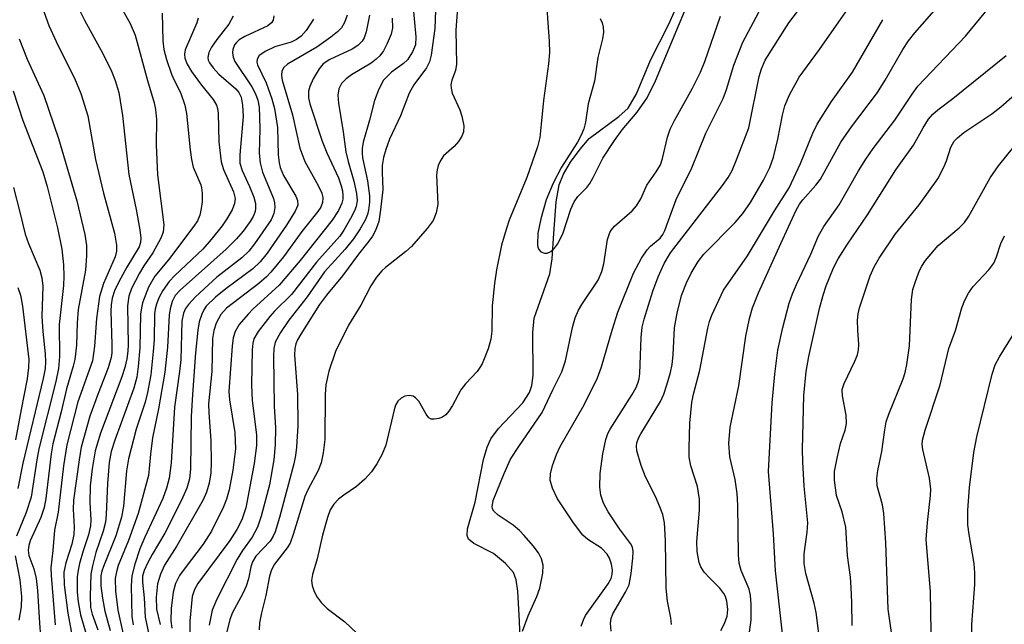
# Model space of a CAD drawing. Units: inches. Extents: x 1279758 to 1285758, y 461454 to 465454.
# Drawn here: x 1281975 to 1282144, y 463332 to 463436 of the extents above; entities that cross this region are included whole.
import ezdxf

# ---------------------------------------------------------------- set-up
doc = ezdxf.new("R2010")
doc.units = ezdxf.units.IN
doc.header["$MEASUREMENT"] = 0
doc.layers.add('HYDRO-Single Line Stream', color=4, linetype='Continuous')
doc.layers.add('Undefined', color=1, linetype='Continuous')

msp = doc.modelspace()

# ---------------------------------------------------------------- linework, layer by layer
at = {"layer": 'HYDRO-Single Line Stream'}
msp.add_lwpolyline([(1282061.32, 463320.8), (1282060.86, 463332.24), (1282060.62, 463337.45), (1282060.29, 463339.37), (1282059.83, 463340.62), (1282058.5, 463342.21), (1282056.43, 463343.9), (1282053.05, 463345.63), (1282052.13, 463346.39), (1282051.91, 463347.02), (1282051.96, 463348.16), (1282053.25, 463352.73), (1282054.7, 463360.04), (1282055.31, 463362.14), (1282055.95, 463363.61), (1282057.26, 463365.35), (1282061.43, 463369.78), (1282062.62, 463371.55), (1282063.01, 463372.75), (1282063.23, 463374.5), (1282063.16, 463381.86), (1282063.4, 463384.35), (1282066.1, 463391.94), (1282066.48, 463394.54), (1282066.78, 463398.85), (1282067.16, 463404.29), (1282067.67, 463407.24), (1282068.44, 463409.08), (1282069.63, 463411.11), (1282071.28, 463413.38), (1282072.87, 463415.17), (1282077.96, 463418.97), (1282079.54, 463420.39), (1282080.99, 463422.84), (1282083.38, 463428.66), (1282086.52, 463434.81), (1282087.67, 463437.39)], dxfattribs=at)
at = {"layer": 'Undefined'}
for points, elevation in [([(1282046.74, 463444.97), (1282046.34, 463434.1), (1282045.7, 463429.51), (1282045.41, 463428.39), (1282044.93, 463427.35), (1282042.73, 463424.41), (1282041.92, 463422.97), (1282040.44, 463419.09), (1282038.59, 463415.06), (1282037.91, 463413.29), (1282037.55, 463411.94), (1282037.32, 463410.56), (1282037.29, 463409.33), (1282037.4, 463406.46), (1282037.04, 463402.96), (1282036.71, 463400.94), (1282036.15, 463399.38), (1282035.65, 463398.43), (1282035.04, 463397.57), (1282033.25, 463395.34), (1282030.52, 463391.59), (1282027.74, 463388.26), (1282026.56, 463386.69), (1282023.33, 463381.59), (1282022.78, 463380.62), (1282022.48, 463379.9), (1282022.31, 463379.1), (1282022.26, 463377.99), (1282022.75, 463371.19), (1282022.82, 463365.89), (1282022.59, 463362.16), (1282022.4, 463360.72), (1282022.11, 463359.29), (1282019.66, 463350.07), (1282018.92, 463347.61), (1282018.59, 463346.87), (1282018.07, 463346.03), (1282015.62, 463343.44), (1282015.02, 463342.49), (1282014.73, 463341.62), (1282014.33, 463339.56), (1282013.96, 463338.31), (1282013.36, 463337.02), (1282011.61, 463333.77), (1282011.12, 463332.59), (1282010.64, 463330.46)], 178), ([(1281977.35, 463442.16), (1281980.09, 463434.61), (1281981.66, 463431.12), (1281984.49, 463425.55), (1281985.58, 463422.94), (1281986.76, 463419.08), (1281988.09, 463411.56), (1281989.47, 463405.79), (1281991.37, 463398.96), (1281991.7, 463396.88), (1281991.67, 463395.83), (1281991.47, 463394.89), (1281989.48, 463390.26), (1281988.74, 463388.05), (1281988.24, 463384.25), (1281987.92, 463379.54), (1281987.56, 463377.02), (1281985.07, 463369.98), (1281983.14, 463362.58), (1281982.6, 463358.95), (1281981.68, 463351.01), (1281981.02, 463347.89), (1281980.76, 463344.44), (1281980.42, 463341.45), (1281980.45, 463340.1), (1281981.14, 463331.66)], 202), ([(1282071.47, 463331.4), (1282071.85, 463332.49), (1282072.24, 463333.25), (1282076.12, 463338.68), (1282076.6, 463339.6), (1282076.78, 463340.3), (1282076.83, 463341.01), (1282076.66, 463342.08), (1282076.33, 463343.11), (1282075.93, 463343.81), (1282074.95, 463344.79), (1282072.61, 463346.3), (1282071.77, 463347.06), (1282070.18, 463349.16), (1282067.4, 463353.28), (1282066.56, 463355.11), (1282066.16, 463356.47), (1282066.18, 463357.6), (1282066.55, 463359), (1282067.26, 463360.93), (1282067.85, 463362.27), (1282071.97, 463369.42), (1282074.3, 463374.06), (1282074.97, 463375.95), (1282076.79, 463382.27), (1282077.78, 463385.35), (1282080.44, 463392.07), (1282081.86, 463394.62), (1282082.8, 463396.08), (1282083.38, 463396.71), (1282085.06, 463398.06), (1282085.52, 463398.7), (1282085.86, 463399.41), (1282087.79, 463404.72), (1282090.5, 463410.18), (1282092.89, 463416.09), (1282095.83, 463422.05), (1282096.41, 463423.63), (1282097.68, 463427.78), (1282099.22, 463431.74), (1282104.32, 463441.36)], 176), ([(1282065.35, 463440.86), (1282065.98, 463431.88), (1282066.02, 463429.95), (1282065.87, 463428.04), (1282064.99, 463421.71), (1282064.63, 463417.66), (1282064.35, 463415.36), (1282063.95, 463413.77), (1282062.17, 463408.51), (1282059.1, 463401.15), (1282058.57, 463399.58), (1282057.8, 463396.86), (1282056.93, 463392.61), (1282056.57, 463390.31), (1282056.21, 463386.47), (1282056.11, 463382.12), (1282055.96, 463380.72), (1282055.52, 463379.08), (1282054.47, 463376.51), (1282054.1, 463375.84), (1282053.6, 463375.17), (1282051.64, 463373.07), (1282050.8, 463372.02), (1282049.38, 463369.31), (1282048.77, 463368.35), (1282048.21, 463367.71), (1282047.54, 463367.25), (1282047.02, 463367.07), (1282046.22, 463366.95), (1282045.73, 463367), (1282045.32, 463367.22), (1282044.85, 463367.82), (1282043.59, 463370.06), (1282043.05, 463370.65), (1282042.63, 463370.92), (1282041.94, 463371.04), (1282041.22, 463370.94), (1282040.56, 463370.6), (1282040.01, 463370.07), (1282039.61, 463369.37), (1282039.35, 463368.58), (1282037.91, 463362.49), (1282037.23, 463360.84), (1282036.41, 463359.33), (1282035.46, 463357.92), (1282034.35, 463356.69), (1282032.89, 463355.41), (1282030.71, 463353.94), (1282029.8, 463353.22), (1282029, 463352.39), (1282028.38, 463351.41), (1282027.9, 463350.09), (1282027.08, 463347.05), (1282026.12, 463343.01), (1282025.35, 463340.31), (1282025.18, 463339.24), (1282025.26, 463338.43), (1282025.62, 463337.38), (1282026.16, 463336.39), (1282026.82, 463335.47), (1282027.85, 463334.46), (1282030.9, 463332.15), (1282032.94, 463330.23)], 174), ([(1282106.08, 463329.59), (1282104.82, 463340.94), (1282104.51, 463347.27), (1282103.64, 463358), (1282104.28, 463369.8), (1282104.7, 463374.69), (1282105.25, 463378.83), (1282106.1, 463382.75), (1282107.19, 463386.88), (1282107.74, 463388.52), (1282108.43, 463390.1), (1282110.93, 463395.31), (1282112.21, 463398.47), (1282113.15, 463400.1), (1282115.75, 463403.82), (1282119.09, 463409.65), (1282120.33, 463411.62), (1282121.64, 463413.5), (1282125.33, 463418.33), (1282128.29, 463422.82), (1282129.31, 463424.21), (1282137.49, 463432.77), (1282143.88, 463440.62)], 186), ([(1281991.91, 463438.74), (1281994.02, 463434.97), (1281994.9, 463432.97), (1281996.99, 463425.17), (1281998.14, 463421.35), (1281998.4, 463420.17), (1281998.54, 463418.46), (1281998.5, 463414.11), (1281998.73, 463408.93), (1281999.81, 463400.36), (1281999.7, 463399.09), (1281999.31, 463398.07), (1281997.91, 463395.57), (1281996.37, 463393.31), (1281995.61, 463392.05), (1281994.27, 463389.4), (1281993.8, 463388.08), (1281993.56, 463386.45), (1281993.67, 463379.73), (1281993.63, 463378.64), (1281993.47, 463377.36), (1281993.11, 463375.86), (1281992.6, 463374.25), (1281988.94, 463364.55), (1281988.03, 463361.52), (1281987.5, 463358.42), (1281987.18, 463355.5), (1281987.09, 463352.69), (1281987.28, 463349.67), (1281987.23, 463348.67), (1281986.88, 463347.1), (1281985.97, 463344.36), (1281985.35, 463342.17), (1281985.09, 463341.06), (1281984.96, 463339.91), (1281984.92, 463337.26), (1281985.11, 463335.58), (1281985.53, 463333.39), (1281986.47, 463330.05)], 198), ([(1282042.49, 463438.86), (1282043.06, 463432.67), (1282043, 463431.27), (1282042.52, 463430.06), (1282041.64, 463428.73), (1282040.96, 463428.09), (1282038.89, 463426.58), (1282037.56, 463425.21), (1282036.71, 463423.68), (1282035.97, 463421.74), (1282035.14, 463418.37), (1282034.06, 463414.55), (1282033.87, 463413.46), (1282033.86, 463412.67), (1282033.94, 463411.86), (1282034.81, 463407.94), (1282035.14, 463405.36), (1282035.11, 463404.25), (1282034.95, 463402.88), (1282034.77, 463402.11), (1282034.41, 463401.19), (1282033.53, 463399.65), (1282032.37, 463397.93), (1282030.93, 463396.19), (1282027.42, 463392.27), (1282024.43, 463387.99), (1282021.3, 463384), (1282019.83, 463381.87), (1282018.94, 463380.2), (1282018.68, 463379.14), (1282018.62, 463377.75), (1282018.76, 463369.2), (1282018.98, 463365.48), (1282018.93, 463362.57), (1282018.71, 463360), (1282017.94, 463355.69), (1282016.52, 463350.32), (1282015.89, 463348.43), (1282015, 463346.72), (1282013.35, 463344.42), (1282012.38, 463342.94), (1282008.9, 463336.05), (1282008.13, 463334.17), (1282007.58, 463331.59)], 180), ([(1282074.72, 463435.81), (1282075.07, 463435.07), (1282075.28, 463434.3), (1282075.33, 463433.48), (1282075.13, 463432.33), (1282074.35, 463429.13), (1282073.74, 463425.07), (1282072.7, 463421.14), (1282072.2, 463417.99), (1282071.93, 463416.83), (1282071.5, 463415.79), (1282070.84, 463414.54), (1282068.12, 463410.28), (1282066.64, 463407.55), (1282065.47, 463404.65), (1282064.54, 463401.38), (1282064.02, 463398.95), (1282063.98, 463397), (1282064.06, 463396.49), (1282064.25, 463396.06), (1282064.56, 463395.75), (1282065.18, 463395.48), (1282065.61, 463395.47), (1282066.27, 463395.79), (1282066.88, 463396.35), (1282067.41, 463397.02), (1282068.31, 463398.81), (1282069.68, 463403.04), (1282070.29, 463404.32), (1282070.92, 463405.23), (1282072.45, 463406.77), (1282072.99, 463407.48), (1282073.56, 463408.47), (1282075.2, 463411.83), (1282077.17, 463414.88), (1282078.53, 463416.66), (1282081.08, 463419.74), (1282082.8, 463422.21), (1282084.26, 463425.11), (1282089.49, 463437.68)], 172), ([(1282076.62, 463330.54), (1282076.52, 463331.95), (1282076.63, 463332.72), (1282076.92, 463333.51), (1282079.1, 463337.23), (1282079.7, 463338.5), (1282080.07, 463340.49), (1282080.37, 463343.1), (1282080.41, 463344.23), (1282080.27, 463344.96), (1282079.94, 463345.59), (1282078.06, 463348.11), (1282076.11, 463351.04), (1282075.32, 463352.55), (1282074.87, 463353.9), (1282074.66, 463355.32), (1282074.71, 463357.65), (1282075.2, 463361.05), (1282075.73, 463363.5), (1282076.06, 463364.5), (1282076.43, 463365.24), (1282080.21, 463371.2), (1282080.92, 463372.43), (1282081.23, 463373.18), (1282081.42, 463373.92), (1282081.52, 463374.8), (1282081.75, 463381.03), (1282081.92, 463382.78), (1282082.27, 463384.14), (1282083.8, 463388.97), (1282084.69, 463391.44), (1282085.73, 463393.72), (1282086.82, 463395.58), (1282095.75, 463407.12), (1282096.73, 463408.52), (1282097.39, 463409.69), (1282098.16, 463411.51), (1282100.26, 463417.04), (1282102.06, 463425.83), (1282102.46, 463427.18), (1282103.09, 463428.67), (1282107.12, 463435.08), (1282109.92, 463438.75)], 178), ([(1282099.83, 463326.12), (1282100.65, 463332.52), (1282100.69, 463335.16), (1282100.55, 463336.71), (1282100.3, 463337.77), (1282098.95, 463340.96), (1282098.59, 463342.24), (1282098.48, 463343.69), (1282098.37, 463352.22), (1282098.27, 463354.18), (1282097.91, 463356.63), (1282097, 463360.51), (1282096.83, 463362.81), (1282097.06, 463365.63), (1282098.57, 463372.73), (1282099.76, 463381.22), (1282100.35, 463384.26), (1282100.9, 463386.11), (1282101.92, 463388.67), (1282105.73, 463397.14), (1282108.4, 463402.9), (1282108.94, 463403.89), (1282109.53, 463404.67), (1282111.77, 463407.17), (1282112.55, 463408.19), (1282116.06, 463414.59), (1282117.9, 463417.2), (1282122.34, 463423.08), (1282123.66, 463425.19), (1282126.71, 463430.5), (1282127.69, 463431.95), (1282128.78, 463433.32), (1282132.96, 463438.12)], 184), ([(1281985.32, 463437.26), (1281986.18, 463435.53), (1281989.39, 463429.71), (1281990.83, 463426.78), (1281991.47, 463425.17), (1281992.07, 463423.07), (1281992.71, 463419.15), (1281993.78, 463409.01), (1281995.07, 463402.99), (1281995.71, 463399.5), (1281995.88, 463398.05), (1281995.83, 463397.35), (1281995.56, 463396.59), (1281993.47, 463393.1), (1281992.08, 463390.56), (1281991.37, 463389.03), (1281990.95, 463387.74), (1281990.77, 463386.64), (1281990.69, 463385.53), (1281990.9, 463379.82), (1281990.87, 463378.39), (1281990.78, 463377.56), (1281990.25, 463375.77), (1281988.53, 463371.37), (1281987.13, 463367.47), (1281985.62, 463362.18), (1281985.25, 463360.01), (1281984.33, 463353.04), (1281984.26, 463351.49), (1281984.43, 463348.4), (1281984.37, 463347.14), (1281984.02, 463345.51), (1281982.97, 463342.28), (1281982.67, 463340.69), (1281982.69, 463338.54), (1281983.31, 463333.67), (1281984.62, 463326.53)], 200), ([(1281999.55, 463436.75), (1281999.67, 463431.97), (1281999.83, 463430.5), (1282000.3, 463428.79), (1282001.12, 463426.26), (1282001.57, 463425.24), (1282002.7, 463423.08), (1282003.43, 463420.95), (1282003.68, 463419.5), (1282004.31, 463413.25), (1282004.55, 463411.57), (1282004.87, 463410.28), (1282006.14, 463407.25), (1282006.29, 463406.7), (1282006.39, 463405.82), (1282006.38, 463404.33), (1282006.25, 463403.16), (1282005.99, 463402.05), (1282005.58, 463401.07), (1282004.94, 463400.13), (1282000.61, 463394.35), (1281998.27, 463391.55), (1281997.21, 463389.67), (1281996.18, 463386.94), (1281995.98, 463386.11), (1281995.83, 463385.01), (1281995.71, 463379.25), (1281995.42, 463376.05), (1281995.18, 463374.21), (1281994.67, 463372.32), (1281991.38, 463363.39), (1281990.79, 463361.45), (1281990.45, 463359.53), (1281990.12, 463355.94), (1281989.94, 463350.62), (1281989.8, 463349.29), (1281989.41, 463347.73), (1281988.15, 463344.06), (1281987.57, 463341.8), (1281987.29, 463340.37), (1281987.14, 463336.58), (1281987.24, 463334.6), (1281987.52, 463333.47), (1281988.48, 463330.77)], 196), ([(1282011.72, 463436.22), (1282010.95, 463434.84), (1282008.93, 463432.2), (1282008.02, 463430.86), (1282007.54, 463429.97), (1282007.37, 463429.11), (1282007.45, 463428.67), (1282007.66, 463428.2), (1282008.31, 463427.31), (1282009.28, 463426.27), (1282012.17, 463423.7), (1282012.67, 463423.07), (1282013.08, 463422.27), (1282013.35, 463420.92), (1282013.45, 463418.96), (1282012.88, 463412.4), (1282012.88, 463410.93), (1282013.24, 463409.71), (1282014.55, 463406.95), (1282015.29, 463405.12), (1282015.53, 463404.02), (1282015.54, 463403.16), (1282015.47, 463402.65), (1282015.16, 463401.78), (1282014.64, 463400.91), (1282013.41, 463399.28), (1282012.29, 463397.98), (1282010.52, 463396.21), (1282002.61, 463389.15), (1282001.78, 463388.22), (1282001.23, 463387.18), (1282000.88, 463385.93), (1282000.72, 463384.86), (1282000.44, 463379.37), (1282000, 463375.03), (1281998.9, 463368.73), (1281997.89, 463363.79), (1281997.52, 463360.98), (1281997.17, 463357.29), (1281995.41, 463350.79), (1281993.77, 463346.15), (1281991.99, 463341.81), (1281991.66, 463340.73), (1281991.45, 463339.62), (1281991.5, 463337.44), (1281991.9, 463334.16), (1281993.79, 463325.63)], 192), ([(1282018.7, 463436.29), (1282018.58, 463435.5), (1282018.29, 463435.05), (1282017.65, 463434.57), (1282013.72, 463432.71), (1282012.73, 463432.13), (1282012.29, 463431.71), (1282011.97, 463431.26), (1282011.66, 463430.49), (1282011.62, 463429.97), (1282011.72, 463429.19), (1282012.03, 463428.42), (1282014.92, 463424.08), (1282015.57, 463422.88), (1282015.97, 463421.77), (1282016.16, 463420.57), (1282016.25, 463418.83), (1282016.29, 463416.8), (1282016.2, 463412.7), (1282016.34, 463411.02), (1282016.73, 463409.39), (1282018.64, 463404.9), (1282018.83, 463404.12), (1282018.88, 463403.34), (1282018.73, 463402.31), (1282018.24, 463401.24), (1282015.39, 463397.12), (1282014.4, 463395.84), (1282013.22, 463394.72), (1282008.92, 463391.35), (1282005.23, 463387.98), (1282004.04, 463386.7), (1282003.55, 463385.98), (1282003.18, 463385.21), (1282002.93, 463383.79), (1282002.71, 463377.18), (1282002.5, 463375.17), (1282001.64, 463369.02), (1282001.08, 463359.5), (1282000.74, 463356.84), (1282000.29, 463355.12), (1281999.62, 463353.33), (1281996.54, 463346.71), (1281995.7, 463344.69), (1281994.83, 463342.05), (1281994.31, 463340.08), (1281994.19, 463338.33), (1281994.3, 463333.09), (1281994.57, 463331.62)], 190), ([(1282031.27, 463436.37), (1282030.86, 463435.1), (1282030.34, 463434.23), (1282029.66, 463433.5), (1282028.5, 463432.59), (1282026.09, 463430.91), (1282021.05, 463427.95), (1282020.44, 463427.41), (1282020.08, 463426.77), (1282020, 463426.02), (1282020.14, 463425.21), (1282021.93, 463419.28), (1282023.17, 463413.52), (1282024.05, 463411.24), (1282026.29, 463407.11), (1282026.93, 463405.8), (1282027.14, 463405), (1282027.06, 463404.18), (1282026.75, 463403.4), (1282026.27, 463402.68), (1282023.5, 463399.2), (1282020.39, 463394.87), (1282018.21, 463392.24), (1282017.42, 463391.42), (1282016.14, 463390.28), (1282010.6, 463386.07), (1282009.62, 463384.94), (1282008.8, 463383.48), (1282008.38, 463382.2), (1282008.18, 463380.83), (1282008.06, 463375.15), (1282007.51, 463369.61), (1282007.54, 463368.04), (1282007.86, 463363.3), (1282007.97, 463359.51), (1282007.89, 463357.75), (1282007.61, 463356), (1282007.15, 463354.42), (1282006.59, 463353.12), (1282002.06, 463345.21), (1281999.93, 463341.89), (1281999.23, 463340.34), (1281998.73, 463338.69), (1281998.47, 463336.38), (1281998.57, 463334.32), (1281999.16, 463331.71)], 186), ([(1282035.12, 463436.38), (1282034.54, 463433.54), (1282034.19, 463432.47), (1282033.85, 463431.89), (1282033.11, 463431.17), (1282032.18, 463430.56), (1282028.31, 463428.79), (1282027.17, 463428.03), (1282026.5, 463427.19), (1282025.48, 463425.42), (1282024.86, 463424.11), (1282024.65, 463423.3), (1282024.66, 463422.2), (1282024.88, 463421.15), (1282027.03, 463414.71), (1282027.78, 463412.73), (1282029.78, 463408.45), (1282030.29, 463407.06), (1282030.48, 463406.2), (1282030.56, 463405.35), (1282030.53, 463404.79), (1282030.37, 463404.08), (1282029.8, 463402.85), (1282028.73, 463401.19), (1282023.24, 463394.26), (1282019.62, 463390.02), (1282015.1, 463385.88), (1282014.28, 463385.04), (1282012.74, 463383.24), (1282012.05, 463382.03), (1282011.74, 463380.96), (1282011.55, 463379.52), (1282010.97, 463371.75), (1282011.09, 463370.32), (1282011.99, 463364.71), (1282012.1, 463361.88), (1282011.66, 463358.23), (1282011.02, 463354.86), (1282010.57, 463353.25), (1282010.08, 463351.93), (1282007.99, 463347.76), (1282006.56, 463345.5), (1282003.46, 463341.46), (1282002.53, 463340.11), (1282001.84, 463338.77), (1282001.43, 463337.25), (1282001.05, 463334.47), (1282001.01, 463332.31), (1282001.21, 463331.08)], 184), ([(1282050.23, 463437.64), (1282049.98, 463433.81), (1282050.09, 463427.96), (1282049.91, 463426.87), (1282049.25, 463425.19), (1282049.09, 463424.39), (1282049.13, 463423.82), (1282049.35, 463423.01), (1282050.64, 463420.11), (1282051, 463419.03), (1282051.3, 463417.39), (1282051.28, 463416.33), (1282050.99, 463415.59), (1282050.39, 463414.66), (1282049.66, 463413.81), (1282047.86, 463412.19), (1282047.26, 463411.28), (1282046.91, 463410.55), (1282046.72, 463409.79), (1282046.65, 463408.98), (1282046.89, 463403.83), (1282046.6, 463402.43), (1282046.05, 463401.11), (1282045.03, 463399.71), (1282042.35, 463396.66), (1282041.34, 463395.78), (1282037.85, 463393.06), (1282037.22, 463392.46), (1282036.32, 463391.38), (1282035.36, 463389.9), (1282033.65, 463386.55), (1282031.51, 463383.14), (1282029.31, 463378.63), (1282028.15, 463375.23), (1282027.61, 463372.87), (1282027.5, 463371.21), (1282027.46, 463363.46), (1282027.18, 463361.17), (1282026.84, 463359.47), (1282026.3, 463358.16), (1282024.53, 463354.85), (1282024.01, 463353.7), (1282022.03, 463347.15), (1282021.49, 463345.7), (1282020.99, 463344.88), (1282018.83, 463342.05), (1282018.29, 463341.08), (1282017.98, 463340), (1282017.35, 463336.67), (1282016.56, 463333.73), (1282016.26, 463331.97), (1282016.16, 463330.8)], 176), ([(1282061.38, 463330.53), (1282062.37, 463333.21), (1282063.89, 463336.54), (1282064.4, 463337.92), (1282064.9, 463340.5), (1282064.96, 463341.92), (1282064.65, 463342.99), (1282064.14, 463344.01), (1282063.26, 463345.2), (1282061.7, 463347.01), (1282060.88, 463347.83), (1282059.78, 463348.76), (1282057.21, 463350.49), (1282056.45, 463351.19), (1282056.27, 463351.55), (1282056.18, 463351.94), (1282056.36, 463353.02), (1282058.23, 463357.62), (1282059.36, 463360.08), (1282060.75, 463362.27), (1282064.79, 463368.1), (1282066.61, 463372.04), (1282068.14, 463375.12), (1282068.76, 463377.01), (1282069.97, 463382.74), (1282070.46, 463384.4), (1282071.04, 463385.7), (1282071.56, 463386.65), (1282074.37, 463390.85), (1282075.02, 463392.34), (1282075.36, 463393.69), (1282076.01, 463397.83), (1282076.41, 463399.06), (1282076.66, 463399.48), (1282077.2, 463400.11), (1282080.21, 463402.77), (1282080.99, 463403.6), (1282081.73, 463404.84), (1282082.74, 463407.15), (1282084.37, 463409.47), (1282085.07, 463410.69), (1282085.42, 463411.75), (1282086.27, 463415.41), (1282086.73, 463416.78), (1282087.5, 463418.29), (1282090.61, 463423.85), (1282091.98, 463426.6), (1282092.69, 463428.43), (1282095.39, 463436.22)], 174), ([(1282086.97, 463331.68), (1282086.85, 463332.84), (1282086.3, 463335.73), (1282086.05, 463337.94), (1282085.93, 463346.13), (1282085.77, 463349.16), (1282085.47, 463350.6), (1282085, 463351.92), (1282084.23, 463353.7), (1282082.53, 463357.08), (1282081.8, 463359.01), (1282081.03, 463361.53), (1282080.96, 463362.36), (1282081.05, 463362.91), (1282081.33, 463363.7), (1282081.72, 463364.48), (1282085.07, 463370.02), (1282085.65, 463371.3), (1282086.21, 463372.87), (1282086.82, 463374.97), (1282087.12, 463376.35), (1282087.28, 463378.01), (1282087.51, 463382.66), (1282087.96, 463385.18), (1282088.71, 463388.21), (1282089.56, 463390.38), (1282090.35, 463392.08), (1282091.57, 463394.08), (1282092.53, 463395.33), (1282097.89, 463400.78), (1282099.22, 463402.32), (1282100.56, 463404.21), (1282102.77, 463408.04), (1282103.88, 463410.21), (1282104.52, 463411.96), (1282105.24, 463415.06), (1282106.02, 463419.21), (1282106.46, 463420.82), (1282107.25, 463422.67), (1282108.9, 463425.74), (1282112.42, 463430.47), (1282117.34, 463437.5)], 180), ([(1282005.7, 463435.88), (1282005.5, 463435.05), (1282003.48, 463430.45), (1282003.34, 463429.71), (1282003.4, 463428.99), (1282003.8, 463427.97), (1282004.56, 463426.7), (1282006.28, 463424.36), (1282008.31, 463421.88), (1282008.87, 463420.91), (1282009.03, 463420.36), (1282009.15, 463419.53), (1282009.25, 463414.63), (1282009.68, 463411.21), (1282010.08, 463409.86), (1282011.76, 463406.03), (1282012.04, 463404.91), (1282011.93, 463404), (1282011.52, 463402.96), (1282010.66, 463401.42), (1282009.84, 463400.22), (1282007.94, 463397.82), (1282006.49, 463396.21), (1282001.69, 463391.64), (1282000.74, 463390.64), (1281999.66, 463389.1), (1281998.98, 463387.81), (1281998.53, 463386.74), (1281998.33, 463385.9), (1281998.24, 463385.06), (1281998.15, 463380.58), (1281998, 463378.61), (1281997.56, 463374.61), (1281997.03, 463371.56), (1281996.62, 463369.92), (1281995.07, 463365.25), (1281993.73, 463360.17), (1281993.43, 463358.12), (1281992.89, 463352.02), (1281992.54, 463350.14), (1281991.59, 463346.94), (1281989.45, 463341.68), (1281989.18, 463340.88), (1281989.01, 463340.06), (1281988.98, 463338.36), (1281989.26, 463336.21), (1281989.7, 463333.99), (1281990.61, 463330.69)], 194), ([(1282025.51, 463435.71), (1282024.26, 463433.74), (1282023.39, 463432.76), (1282022.62, 463432.21), (1282021.66, 463431.73), (1282018.9, 463430.92), (1282017.32, 463430.21), (1282016.19, 463429.46), (1282015.82, 463428.82), (1282015.77, 463428.32), (1282015.88, 463427.86), (1282017.4, 463424.74), (1282018.35, 463422), (1282018.82, 463420.34), (1282019.34, 463417.06), (1282019.47, 463412.41), (1282019.62, 463411.01), (1282019.79, 463410.19), (1282020.37, 463408.86), (1282022.5, 463405.28), (1282022.79, 463404.54), (1282022.84, 463403.77), (1282022.37, 463402.69), (1282020.85, 463400.32), (1282017.55, 463395.5), (1282016.37, 463394.01), (1282015.08, 463392.79), (1282010.45, 463389.39), (1282008.66, 463387.96), (1282007.11, 463386.39), (1282006.68, 463385.75), (1282006.32, 463385.04), (1282005.89, 463383.72), (1282005.66, 463382.25), (1282005.27, 463378.39), (1282004.71, 463371.2), (1282004.5, 463367.45), (1282004.41, 463358.37), (1282004.24, 463356.73), (1282003.75, 463355.15), (1282002.86, 463353.06), (1281999.98, 463347.38), (1281997.8, 463343.73), (1281997, 463342.25), (1281996.44, 463340.98), (1281996.18, 463339.99), (1281996.14, 463338.95), (1281996.43, 463336.27), (1281996.62, 463332.94), (1281998.31, 463324.78)], 188), ([(1282039, 463435.84), (1282039.06, 463434.19), (1282038.83, 463433.12), (1282038.19, 463431.54), (1282037.55, 463430.27), (1282036.89, 463429.38), (1282036.3, 463428.8), (1282035.42, 463428.14), (1282032.03, 463426.11), (1282031.12, 463425.44), (1282030.33, 463424.67), (1282029.85, 463423.72), (1282029.68, 463422.66), (1282029.81, 463421.24), (1282030.63, 463416.35), (1282031.08, 463412.89), (1282031.45, 463411.25), (1282032.42, 463407.89), (1282032.88, 463405.74), (1282033, 463404.53), (1282032.85, 463403.52), (1282032.53, 463402.74), (1282031.85, 463401.46), (1282030.71, 463399.44), (1282030.03, 463398.42), (1282026.03, 463393.96), (1282021.73, 463388.4), (1282018.8, 463385.52), (1282018, 463384.63), (1282016.01, 463382.02), (1282015.27, 463380.76), (1282015.08, 463380.04), (1282014.98, 463378.89), (1282014.84, 463372.9), (1282015, 463370.16), (1282015.71, 463364.28), (1282015.73, 463362.43), (1282015.31, 463359.36), (1282013.87, 463351.77), (1282013.22, 463349.71), (1282012.37, 463348.01), (1282011.12, 463346.13), (1282005.65, 463338.73), (1282005.06, 463337.74), (1282004.67, 463336.54), (1282004.3, 463332.27), (1282004.28, 463330.25)], 182), ([(1282095.48, 463330.7), (1282096.11, 463331.88), (1282096.54, 463333.15), (1282096.66, 463334.3), (1282096.48, 463335.71), (1282096.23, 463336.52), (1282095.98, 463337.03), (1282095.31, 463337.92), (1282093.55, 463339.64), (1282092.62, 463340.69), (1282092.02, 463341.6), (1282091.75, 463342.36), (1282091.4, 463344.27), (1282091.32, 463345.97), (1282091.8, 463351.33), (1282091.8, 463353.26), (1282091.44, 463355.39), (1282090.28, 463358.96), (1282090.03, 463360.46), (1282090, 463361.97), (1282090.16, 463366.31), (1282090.49, 463369.83), (1282090.77, 463371.26), (1282091.84, 463375.42), (1282093.21, 463382.61), (1282093.51, 463383.76), (1282093.93, 463384.86), (1282095.92, 463389.16), (1282100.03, 463395.01), (1282104.66, 463402.79), (1282107.18, 463406.7), (1282109.16, 463410.89), (1282111.24, 463416.11), (1282111.99, 463417.66), (1282114.48, 463421.56), (1282118.06, 463426.58), (1282123.28, 463435.61)], 182), ([(1281974.97, 463432.32), (1281976.33, 463428.84), (1281979.2, 463422.6), (1281981.74, 463415.17), (1281984.85, 463404.47), (1281986.23, 463398.69), (1281986.53, 463396.82), (1281986.53, 463395.12), (1281986.39, 463392.55), (1281985.13, 463385.81), (1281984.96, 463383.54), (1281984.83, 463379.71), (1281984.54, 463377.21), (1281984.27, 463376.08), (1281983.11, 463372.18), (1281982.19, 463368.24), (1281980.73, 463362.75), (1281980.45, 463361.04), (1281979.53, 463353.37), (1281979.25, 463351.8), (1281978.69, 463350.06), (1281976.88, 463346.1), (1281976.62, 463345.29), (1281976.5, 463344.47), (1281976.62, 463343.57), (1281977.47, 463341.29), (1281977.88, 463339.62), (1281978.13, 463337.56), (1281978.44, 463331.93), (1281978.65, 463329.63)], 204), ([(1282113.1, 463323.82), (1282111.82, 463333.76), (1282111.46, 463335.34), (1282110.06, 463340.46), (1282109.76, 463342.16), (1282109.76, 463343.85), (1282110.29, 463347.54), (1282110.39, 463349.14), (1282109.79, 463355.48), (1282109.54, 463359.64), (1282109.49, 463361.79), (1282109.73, 463371.06), (1282110.09, 463375.16), (1282110.56, 463377.76), (1282112.38, 463385.99), (1282113, 463388.28), (1282113.53, 463389.89), (1282114.82, 463392.98), (1282115.59, 463394.54), (1282117.19, 463397.07), (1282120.64, 463402.1), (1282125.53, 463409.83), (1282128.52, 463414.07), (1282130.2, 463417.04), (1282131.13, 463418.49), (1282131.84, 463419.37), (1282132.69, 463420.14), (1282135.28, 463422.09), (1282144.45, 463429.46)], 188), ([(1282117.99, 463331.55), (1282117.97, 463335.47), (1282117.84, 463338.08), (1282117.7, 463339.82), (1282117.23, 463343.54), (1282116.9, 463348.45), (1282116.3, 463351.04), (1282115.31, 463353.85), (1282114.99, 463356.49), (1282115, 463357.96), (1282115.41, 463360.25), (1282116.01, 463362.8), (1282116.82, 463365.11), (1282117.02, 463366.24), (1282116.97, 463367.64), (1282116.34, 463370.98), (1282116.3, 463372.05), (1282116.61, 463373.12), (1282118.48, 463376.95), (1282118.9, 463378.04), (1282119.12, 463378.87), (1282119.18, 463379.78), (1282118.97, 463382.25), (1282118.92, 463384), (1282119.03, 463385.08), (1282119.26, 463386.09), (1282121.08, 463391.61), (1282121.8, 463393.16), (1282122.62, 463394.64), (1282125.47, 463398.8), (1282129.51, 463403.79), (1282132.7, 463408.28), (1282133.76, 463410.28), (1282134.18, 463411.33), (1282134.94, 463413.71), (1282135.51, 463414.73), (1282136.09, 463415.33), (1282137.2, 463416.2), (1282141.97, 463419.46), (1282143.53, 463420.63), (1282147.79, 463424.35)], 190), ([(1281973.93, 463423.38), (1281975.59, 463418.3), (1281979.04, 463409.45), (1281979.76, 463406.97), (1281981.57, 463399.84), (1281982.32, 463396.17), (1281982.6, 463393.49), (1281982.66, 463391.54), (1281982.61, 463389.96), (1281981.86, 463383.24), (1281981.91, 463377.76), (1281981.74, 463375.71), (1281981.27, 463373.43), (1281978.36, 463361.9), (1281977.99, 463359.99), (1281977.02, 463353.58), (1281976.18, 463350.92), (1281974.5, 463346.87)], 206), ([(1282125.26, 463326.74), (1282124.21, 463334.33), (1282123.79, 463345.76), (1282123.42, 463350.8), (1282123.2, 463352.26), (1282122.32, 463355.53), (1282122.25, 463356.78), (1282122.42, 463358.17), (1282123.12, 463361.44), (1282123.61, 463365.14), (1282123.87, 463366.5), (1282124.32, 463367.86), (1282126.75, 463373.92), (1282127.09, 463375.01), (1282127.39, 463376.36), (1282127.85, 463379.57), (1282128.21, 463387.53), (1282128.43, 463389.28), (1282128.87, 463390.65), (1282129.59, 463392.53), (1282129.97, 463393.29), (1282130.6, 463394.22), (1282132.79, 463396.79), (1282136.4, 463399.87), (1282137.3, 463400.79), (1282138.02, 463401.86), (1282141.73, 463408.42), (1282143.12, 463410.5), (1282146.94, 463415.26)], 192), ([(1281974, 463406.75), (1281975.11, 463402.56), (1281976, 463398.75), (1281976.58, 463397.13), (1281978.51, 463392.6), (1281978.84, 463391.24), (1281979.01, 463389.85), (1281978.86, 463384.62), (1281979.01, 463382.01), (1281979.46, 463378.2), (1281979.5, 463376.8), (1281979.42, 463375.68), (1281979.07, 463373.96), (1281975.6, 463359.42), (1281974.73, 463355.07)], 208), ([(1282131.67, 463323.67), (1282131.43, 463337.3), (1282130.74, 463346.3), (1282130.92, 463349.21), (1282131.44, 463353.84), (1282131.5, 463354.97), (1282131.27, 463356.85), (1282130.14, 463361.77), (1282130.05, 463362.6), (1282130.1, 463363.35), (1282130.55, 463365.1), (1282133.14, 463372.89), (1282134.6, 463379.09), (1282135.75, 463382.23), (1282136.83, 463386.12), (1282137.33, 463387.4), (1282138.01, 463388.63), (1282138.79, 463389.79), (1282141.47, 463392.65), (1282142.32, 463393.77), (1282142.8, 463394.84), (1282143.54, 463397.13), (1282144.14, 463398.45)], 194), ([(1281974.73, 463389.57), (1281975.19, 463388.26), (1281975.53, 463386.41), (1281976.61, 463377.23), (1281976.59, 463375.86), (1281976.35, 463373.88), (1281975.29, 463368.63), (1281974.37, 463363.44)], 210), ([(1282144.28, 463290.83), (1282143.49, 463295.19), (1282142.71, 463302.07), (1282142.6, 463310.34), (1282142.45, 463312.92), (1282141.83, 463315.4), (1282140.35, 463319.94), (1282139.91, 463321.66), (1282138.58, 463329.97), (1282138.54, 463331.71), (1282139.05, 463338.55), (1282139.09, 463340.55), (1282138.94, 463342.21), (1282138.08, 463347.17), (1282137.86, 463348.84), (1282137.84, 463351.36), (1282138.18, 463355.23), (1282138.91, 463361.23), (1282139.39, 463363.96), (1282142.06, 463374.71), (1282142.55, 463376.29), (1282143.28, 463377.68), (1282146.28, 463382.5)], 196), ([(1281974.29, 463343.49), (1281975.07, 463339.4), (1281975.36, 463336.5), (1281975.34, 463334.75), (1281974.92, 463332.42)], 206)]:
    msp.add_lwpolyline(points, dxfattribs=dict(at, elevation=elevation))

doc.saveas('drawing.dxf')
